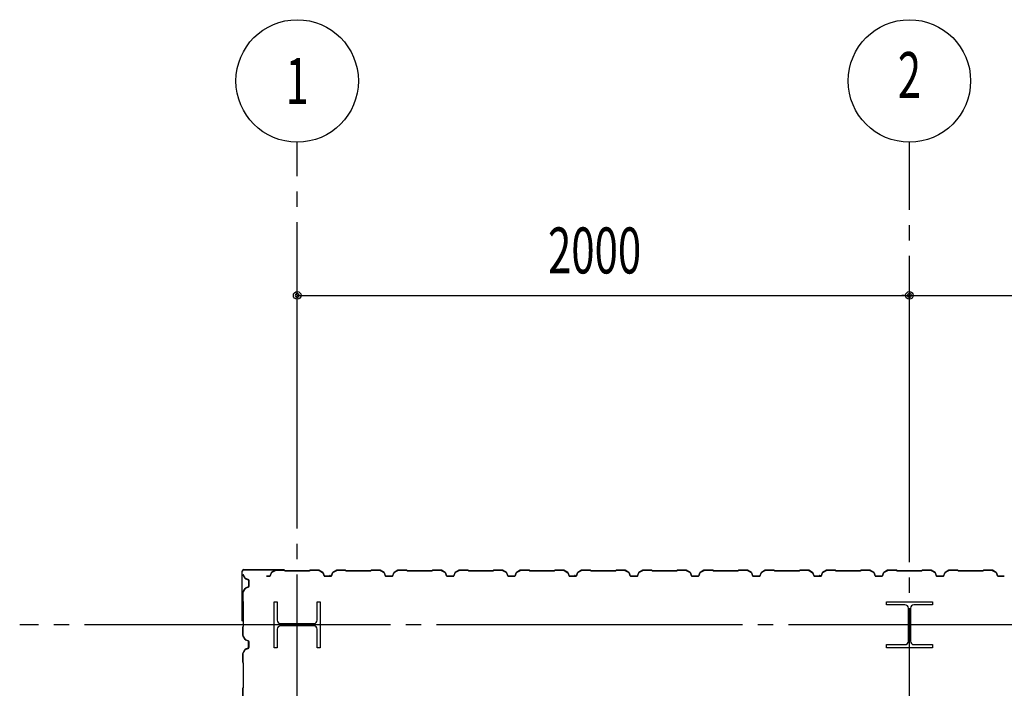
# Model space of a CAD drawing. Extents: x 1667 to 41127, y 644 to 28700.
# Drawn here: x 5108 to 8325, y 16330 to 18512 of the extents above; entities that cross this region are included whole.
import ezdxf
from ezdxf.enums import TextEntityAlignment as Align

# ---------------------------------------------------------------- set-up
doc = ezdxf.new("R2010")
doc.units = 0
doc.header["$LTSCALE"] = 50
doc.header["$MEASUREMENT"] = 0
doc.linetypes.add('1PL-20', pattern=[23, 20, -1, 1, -1])
doc.layers.get('0').update_dxf_attribs({"linetype": 'CONTINUOUS'})
for name, color, linetype in [('CENTER', 6, '1PL-20'), ('COVER', 3, 'CONTINUOUS'), ('SIDING800', 3, 'CONTINUOUS'), ('SUNPOU', 4, 'CONTINUOUS')]:
    doc.layers.add(name, color=color, linetype=linetype)
doc.styles.add('00', font='ROMANS', dxfattribs={"width": 0.666667, "bigfont": 'BIGFONT'})
doc.styles.get("Standard").update_dxf_attribs({"font": 'SIMPLEX', "bigfont": 'BIGFONT'})

msp = doc.modelspace()

# ---------------------------------------------------------------- linework, layer by layer
for p, q in [((5939.6, 16612.4), (5949.6, 16612.4)), ((5939.6, 16462.4), (5939.6, 16612.4)), ((5949.6, 16612.4), (5949.6, 16551.9)), ((6079.6, 16612.4), (6089.6, 16612.4)), ((6079.6, 16551.9), (6079.6, 16612.4)), ((6089.6, 16612.4), (6089.6, 16462.4)), ((7939.6, 16602.4), (7939.6, 16612.4)), ((7939.6, 16612.4), (8089.6, 16612.4)), ((8000.1, 16602.4), (7939.6, 16602.4)), ((8089.6, 16602.4), (8029.1, 16602.4)), ((8089.6, 16612.4), (8089.6, 16602.4)), ((8011.1, 16483.4), (8011.1, 16591.4)), ((8018.1, 16591.4), (8018.1, 16483.4)), ((5960.6, 16540.9), (6068.6, 16540.9)), ((6068.6, 16533.9), (5960.6, 16533.9)), ((5949.6, 16522.9), (5949.6, 16462.4)), ((6079.6, 16462.4), (6079.6, 16522.9)), ((7939.6, 16472.4), (8000.1, 16472.4)), ((7939.6, 16462.4), (7939.6, 16472.4)), ((8029.1, 16472.4), (8089.6, 16472.4)), ((8089.6, 16472.4), (8089.6, 16462.4)), ((5949.6, 16462.4), (5939.6, 16462.4)), ((6089.6, 16462.4), (6079.6, 16462.4)), ((8089.6, 16462.4), (7939.6, 16462.4))]:
    msp.add_line(p, q)
for centre, start, end in [((8000.1, 16591.4), 0, 90), ((8029.1, 16591.4), 90, 180), ((5960.6, 16551.9), 180, 270), ((5960.6, 16522.9), 90, 180), ((6068.6, 16551.9), 270, 0), ((6068.6, 16522.9), 0, 90), ((8000.1, 16483.4), 270, 0), ((8029.1, 16483.4), 180, 270)]:
    msp.add_arc(centre, 11, start, end)
at = {"layer": 'CENTER'}
for p, q in [((6014.6, 3051.2), (6014.6, 18112.4)), ((8014.6, 4091.4), (8014.6, 18112.4)), ((15519.6, 16537.4), (5108.1, 16537.4))]:
    msp.add_line(p, q, dxfattribs=at)
at = {"layer": 'COVER'}
for p, q in [((5834.6, 16550), (5834.6, 16711.8)), ((5835.2, 16550), (5835.2, 16711.8)), ((5840.2, 16717.4), (5972, 16717.4)), ((5840.2, 16716.8), (5972, 16716.8)), ((5964.6, 16716.2), (5964.6, 16716.8)), ((5972, 16716.2), (5964.6, 16716.2)), ((5835.2, 16557.4), (5835.8, 16557.4)), ((5835.8, 16557.4), (5835.8, 16550))]:
    msp.add_line(p, q, dxfattribs=at)
for centre, radius, start, end in [((5840.2, 16711.8), 5.6, 90, 180), ((5840.2, 16711.8), 5, 90, 180), ((5972, 16716.8), 0.6, 270.0001, 89.9999), ((5835.2, 16550), 0.6, 180.0001, 359.9999)]:
    msp.add_arc(centre, radius, start, end, dxfattribs=at)
at = {"layer": 'SIDING800'}
for p, q in [((5836.9, 16701.3), (5844.2, 16688.7)), ((5844.5, 16688.9), (5837.3, 16701.5)), ((5924.6, 16695.8), (5913.9, 16695.8)), ((5913.9, 16695.4), (5924.6, 16695.4)), ((5929.9, 16706.5), (5926.4, 16697.1)), ((5926.8, 16696.9), (5930.2, 16706.4)), ((5943.5, 16715), (5930.9, 16707.8)), ((5931.1, 16707.4), (5943.7, 16714.7)), ((5972, 16715.4), (5944.7, 16715.4)), ((5944.7, 16715), (5972, 16715)), ((5972.7, 16714.7), (5974, 16713.4)), ((5974.3, 16713.7), (5973, 16715)), ((6054.2, 16713.4), (5975, 16713.4)), ((5975, 16713), (6054.2, 16713)), ((6056.2, 16715), (6054.9, 16713.7)), ((6055.2, 16713.4), (6056.5, 16714.7)), ((6084.5, 16715.4), (6057.2, 16715.4)), ((6057.2, 16715), (6084.5, 16715)), ((6085.4, 16714.7), (6098.1, 16708)), ((6098.3, 16708.3), (6085.6, 16715.1)), ((6090.4, 16711.7), (6098.4, 16707.1)), ((6098.6, 16707.4), (6090.6, 16712)), ((6094.8, 16710.1), (6090.8, 16712.4)), ((6094.6, 16709.7), (6094.8, 16710.1)), ((6099, 16706.8), (6102.2, 16697.5)), ((6099.3, 16706.1), (6102.6, 16696.9)), ((6102.6, 16697.6), (6099.4, 16707)), ((6102.9, 16697.1), (6099.6, 16706.2)), ((6120.1, 16696.3), (6104.5, 16696.3)), ((6104.5, 16695.9), (6120.5, 16695.9)), ((6124.8, 16695.8), (6104.8, 16695.8)), ((6104.8, 16695.4), (6124.8, 16695.4)), ((6123.7, 16695.9), (6124.1, 16695.9)), ((6130.1, 16706.5), (6126.6, 16697.1)), ((6127, 16696.9), (6130.5, 16706.4)), ((6143.7, 16715), (6131.1, 16707.8)), ((6131.3, 16707.4), (6143.9, 16714.7)), ((6171.8, 16715.4), (6144.9, 16715.4)), ((6144.9, 16715), (6171.8, 16715)), ((6172.5, 16714.7), (6173.8, 16713.4)), ((6174.1, 16713.7), (6172.8, 16715)), ((6214.6, 16713.4), (6174.8, 16713.4)), ((6174.8, 16713), (6214.6, 16713)), ((6254.2, 16713.4), (6214.6, 16713.4)), ((6214.6, 16713), (6254.2, 16713)), ((6256.2, 16715), (6254.9, 16713.7)), ((6255.2, 16713.4), (6256.5, 16714.7)), ((6284.4, 16715.4), (6257.2, 16715.4)), ((6257.2, 16715), (6284.4, 16715)), ((6285.4, 16714.7), (6298, 16707.4)), ((6298.2, 16707.8), (6285.6, 16715)), ((6298.9, 16706.4), (6302.4, 16696.9)), ((6302.7, 16697.1), (6299.3, 16706.5)), ((6314.6, 16695.8), (6304.6, 16695.8)), ((6304.6, 16695.4), (6314.6, 16695.4)), ((6324.6, 16695.8), (6314.6, 16695.8)), ((6314.6, 16695.4), (6324.6, 16695.4)), ((6329.9, 16706.5), (6326.4, 16697.1)), ((6326.8, 16696.9), (6330.2, 16706.4)), ((6343.5, 16715), (6330.9, 16707.8)), ((6331.1, 16707.4), (6343.7, 16714.7)), ((6372, 16715.4), (6344.7, 16715.4)), ((6344.7, 16715), (6372, 16715)), ((6372.7, 16714.7), (6374, 16713.4)), ((6374.3, 16713.7), (6373, 16715)), ((6414.6, 16713.4), (6375, 16713.4)), ((6375, 16713), (6414.6, 16713)), ((6454.2, 16713.4), (6414.6, 16713.4)), ((6414.6, 16713), (6454.2, 16713)), ((6456.2, 16715), (6454.9, 16713.7)), ((6455.2, 16713.4), (6456.5, 16714.7)), ((6484.4, 16715.4), (6457.2, 16715.4)), ((6457.2, 16715), (6484.4, 16715)), ((6485.4, 16714.7), (6498, 16707.4)), ((6498.2, 16707.8), (6485.6, 16715)), ((6498.9, 16706.4), (6502.4, 16696.9)), ((6502.7, 16697.1), (6499.3, 16706.5)), ((6514.6, 16695.8), (6504.6, 16695.8)), ((6504.6, 16695.4), (6514.6, 16695.4)), ((6524.6, 16695.8), (6514.6, 16695.8)), ((6514.6, 16695.4), (6524.6, 16695.4)), ((6529.9, 16706.5), (6526.4, 16697.1)), ((6526.8, 16696.9), (6530.2, 16706.4)), ((6543.5, 16715), (6530.9, 16707.8)), ((6531.1, 16707.4), (6543.7, 16714.7)), ((6572, 16715.4), (6544.7, 16715.4)), ((6544.7, 16715), (6572, 16715)), ((6572.7, 16714.7), (6574, 16713.4)), ((6574.3, 16713.7), (6573, 16715)), ((6614.6, 16713.4), (6575, 16713.4)), ((6575, 16713), (6614.6, 16713)), ((6654.2, 16713.4), (6614.6, 16713.4)), ((6614.6, 16713), (6654.2, 16713)), ((6656.2, 16715), (6654.9, 16713.7)), ((6655.2, 16713.4), (6656.5, 16714.7)), ((6684.4, 16715.4), (6657.2, 16715.4)), ((6657.2, 16715), (6684.4, 16715)), ((6685.4, 16714.7), (6698, 16707.4)), ((6698.2, 16707.8), (6685.6, 16715)), ((6698.9, 16706.4), (6702.4, 16696.9)), ((6702.7, 16697.1), (6699.3, 16706.5)), ((6724.6, 16695.8), (6704.6, 16695.8)), ((6704.6, 16695.4), (6724.6, 16695.4)), ((6729.9, 16706.5), (6726.4, 16697.1)), ((6726.8, 16696.9), (6730.2, 16706.4)), ((6743.5, 16715), (6730.9, 16707.8)), ((6731.1, 16707.4), (6743.7, 16714.7)), ((6772, 16715.4), (6744.7, 16715.4)), ((6744.7, 16715), (6772, 16715)), ((6772.7, 16714.7), (6774, 16713.4)), ((6774.3, 16713.7), (6773, 16715)), ((6854.2, 16713.4), (6775, 16713.4)), ((6775, 16713), (6854.2, 16713)), ((6856.2, 16715), (6854.9, 16713.7)), ((6855.2, 16713.4), (6856.5, 16714.7)), ((6884.5, 16715.4), (6857.2, 16715.4)), ((6857.2, 16715), (6884.5, 16715)), ((6885.4, 16714.7), (6898.1, 16708)), ((6898.3, 16708.3), (6885.6, 16715.1)), ((6890.4, 16711.7), (6898.4, 16707.1)), ((6898.6, 16707.4), (6890.6, 16712)), ((6894.8, 16710.1), (6890.8, 16712.4)), ((6894.6, 16709.7), (6894.8, 16710.1)), ((6899, 16706.8), (6902.2, 16697.5)), ((6899.3, 16706.1), (6902.6, 16696.9)), ((6902.6, 16697.6), (6899.4, 16707)), ((6902.9, 16697.1), (6899.6, 16706.2)), ((6920.1, 16696.3), (6904.5, 16696.3)), ((6904.5, 16695.9), (6920.5, 16695.9)), ((6924.8, 16695.8), (6904.8, 16695.8)), ((6904.8, 16695.4), (6924.8, 16695.4)), ((6923.7, 16695.9), (6924.1, 16695.9)), ((6930.1, 16706.5), (6926.6, 16697.1)), ((6927, 16696.9), (6930.5, 16706.4)), ((6943.7, 16715), (6931.1, 16707.8)), ((6931.3, 16707.4), (6943.9, 16714.7)), ((6971.8, 16715.4), (6944.9, 16715.4)), ((6944.9, 16715), (6971.8, 16715)), ((6972.5, 16714.7), (6973.8, 16713.4)), ((6974.1, 16713.7), (6972.8, 16715)), ((7014.6, 16713.4), (6974.8, 16713.4)), ((6974.8, 16713), (7014.6, 16713)), ((7054.2, 16713.4), (7014.6, 16713.4)), ((7014.6, 16713), (7054.2, 16713)), ((7056.2, 16715), (7054.9, 16713.7)), ((7055.2, 16713.4), (7056.5, 16714.7)), ((7084.4, 16715.4), (7057.2, 16715.4)), ((7057.2, 16715), (7084.4, 16715)), ((7085.4, 16714.7), (7098, 16707.4)), ((7098.2, 16707.8), (7085.6, 16715)), ((7098.9, 16706.4), (7102.4, 16696.9)), ((7102.7, 16697.1), (7099.3, 16706.5)), ((7114.6, 16695.8), (7104.6, 16695.8)), ((7104.6, 16695.4), (7114.6, 16695.4)), ((7124.6, 16695.8), (7114.6, 16695.8)), ((7114.6, 16695.4), (7124.6, 16695.4)), ((7129.9, 16706.5), (7126.4, 16697.1)), ((7126.8, 16696.9), (7130.2, 16706.4)), ((7143.5, 16715), (7130.9, 16707.8)), ((7131.1, 16707.4), (7143.7, 16714.7)), ((7172, 16715.4), (7144.7, 16715.4)), ((7144.7, 16715), (7172, 16715)), ((7172.7, 16714.7), (7174, 16713.4)), ((7174.3, 16713.7), (7173, 16715)), ((7214.6, 16713.4), (7175, 16713.4)), ((7175, 16713), (7214.6, 16713)), ((7254.2, 16713.4), (7214.6, 16713.4)), ((7214.6, 16713), (7254.2, 16713)), ((7256.2, 16715), (7254.9, 16713.7)), ((7255.2, 16713.4), (7256.5, 16714.7)), ((7284.4, 16715.4), (7257.2, 16715.4)), ((7257.2, 16715), (7284.4, 16715)), ((7285.4, 16714.7), (7298, 16707.4)), ((7298.2, 16707.8), (7285.6, 16715)), ((7298.9, 16706.4), (7302.4, 16696.9)), ((7302.7, 16697.1), (7299.3, 16706.5)), ((7314.6, 16695.8), (7304.6, 16695.8)), ((7304.6, 16695.4), (7314.6, 16695.4)), ((7324.6, 16695.8), (7314.6, 16695.8)), ((7314.6, 16695.4), (7324.6, 16695.4)), ((7329.9, 16706.5), (7326.4, 16697.1)), ((7326.8, 16696.9), (7330.2, 16706.4)), ((7343.5, 16715), (7330.9, 16707.8)), ((7331.1, 16707.4), (7343.7, 16714.7)), ((7372, 16715.4), (7344.7, 16715.4)), ((7344.7, 16715), (7372, 16715)), ((7372.7, 16714.7), (7374, 16713.4)), ((7374.3, 16713.7), (7373, 16715)), ((7414.6, 16713.4), (7375, 16713.4)), ((7375, 16713), (7414.6, 16713)), ((7454.2, 16713.4), (7414.6, 16713.4)), ((7414.6, 16713), (7454.2, 16713)), ((7456.2, 16715), (7454.9, 16713.7)), ((7455.2, 16713.4), (7456.5, 16714.7)), ((7484.4, 16715.4), (7457.2, 16715.4)), ((7457.2, 16715), (7484.4, 16715)), ((7485.4, 16714.7), (7498, 16707.4)), ((7498.2, 16707.8), (7485.6, 16715)), ((7498.9, 16706.4), (7502.4, 16696.9)), ((7502.7, 16697.1), (7499.3, 16706.5)), ((7524.6, 16695.8), (7504.6, 16695.8)), ((7504.6, 16695.4), (7524.6, 16695.4)), ((7529.9, 16706.5), (7526.4, 16697.1)), ((7526.8, 16696.9), (7530.2, 16706.4)), ((7543.5, 16715), (7530.9, 16707.8)), ((7531.1, 16707.4), (7543.7, 16714.7)), ((7572, 16715.4), (7544.7, 16715.4)), ((7544.7, 16715), (7572, 16715)), ((7572.7, 16714.7), (7574, 16713.4)), ((7574.3, 16713.7), (7573, 16715)), ((7654.2, 16713.4), (7575, 16713.4)), ((7575, 16713), (7654.2, 16713)), ((7656.2, 16715), (7654.9, 16713.7)), ((7655.2, 16713.4), (7656.5, 16714.7)), ((7684.5, 16715.4), (7657.2, 16715.4)), ((7657.2, 16715), (7684.5, 16715)), ((7685.4, 16714.7), (7698.1, 16708)), ((7698.3, 16708.3), (7685.6, 16715.1)), ((7690.4, 16711.7), (7698.4, 16707.1)), ((7698.6, 16707.4), (7690.6, 16712)), ((7694.8, 16710.1), (7690.8, 16712.4)), ((7694.6, 16709.7), (7694.8, 16710.1)), ((7699, 16706.8), (7702.2, 16697.5)), ((7699.3, 16706.1), (7702.6, 16696.9)), ((7702.6, 16697.6), (7699.4, 16707)), ((7702.9, 16697.1), (7699.6, 16706.2)), ((7720.1, 16696.3), (7704.5, 16696.3)), ((7704.5, 16695.9), (7720.5, 16695.9)), ((7724.8, 16695.8), (7704.8, 16695.8)), ((7704.8, 16695.4), (7724.8, 16695.4)), ((7723.7, 16695.9), (7724.1, 16695.9)), ((7730.1, 16706.5), (7726.6, 16697.1)), ((7727, 16696.9), (7730.5, 16706.4)), ((7743.7, 16715), (7731.1, 16707.8)), ((7731.3, 16707.4), (7743.9, 16714.7)), ((7771.8, 16715.4), (7744.9, 16715.4)), ((7744.9, 16715), (7771.8, 16715)), ((7772.5, 16714.7), (7773.8, 16713.4)), ((7774.1, 16713.7), (7772.8, 16715)), ((7814.6, 16713.4), (7774.8, 16713.4)), ((7774.8, 16713), (7814.6, 16713)), ((7854.2, 16713.4), (7814.6, 16713.4)), ((7814.6, 16713), (7854.2, 16713)), ((7856.2, 16715), (7854.9, 16713.7)), ((7855.2, 16713.4), (7856.5, 16714.7)), ((7884.4, 16715.4), (7857.2, 16715.4)), ((7857.2, 16715), (7884.4, 16715)), ((7885.4, 16714.7), (7898, 16707.4)), ((7898.2, 16707.8), (7885.6, 16715)), ((7898.9, 16706.4), (7902.4, 16696.9)), ((7902.7, 16697.1), (7899.3, 16706.5)), ((7914.6, 16695.8), (7904.6, 16695.8)), ((7904.6, 16695.4), (7914.6, 16695.4)), ((7924.6, 16695.8), (7914.6, 16695.8)), ((7914.6, 16695.4), (7924.6, 16695.4)), ((7929.9, 16706.5), (7926.4, 16697.1)), ((7926.8, 16696.9), (7930.2, 16706.4)), ((7943.5, 16715), (7930.9, 16707.8)), ((7931.1, 16707.4), (7943.7, 16714.7)), ((7972, 16715.4), (7944.7, 16715.4)), ((7944.7, 16715), (7972, 16715)), ((7972.7, 16714.7), (7974, 16713.4)), ((7974.3, 16713.7), (7973, 16715)), ((8014.6, 16713.4), (7975, 16713.4)), ((7975, 16713), (8014.6, 16713)), ((8054.2, 16713.4), (8014.6, 16713.4)), ((8014.6, 16713), (8054.2, 16713)), ((8056.2, 16715), (8054.9, 16713.7)), ((8055.2, 16713.4), (8056.5, 16714.7)), ((8084.4, 16715.4), (8057.2, 16715.4)), ((8057.2, 16715), (8084.4, 16715)), ((8085.4, 16714.7), (8098, 16707.4)), ((8098.2, 16707.8), (8085.6, 16715)), ((8098.9, 16706.4), (8102.4, 16696.9)), ((8102.7, 16697.1), (8099.3, 16706.5)), ((8114.6, 16695.8), (8104.6, 16695.8)), ((8104.6, 16695.4), (8114.6, 16695.4)), ((8124.6, 16695.8), (8114.6, 16695.8)), ((8114.6, 16695.4), (8124.6, 16695.4)), ((8129.9, 16706.5), (8126.4, 16697.1)), ((8126.8, 16696.9), (8130.2, 16706.4)), ((8143.5, 16715), (8130.9, 16707.8)), ((8131.1, 16707.4), (8143.7, 16714.7)), ((8172, 16715.4), (8144.7, 16715.4)), ((8144.7, 16715), (8172, 16715)), ((8172.7, 16714.7), (8174, 16713.4)), ((8174.3, 16713.7), (8173, 16715)), ((8214.6, 16713.4), (8175, 16713.4)), ((8175, 16713), (8214.6, 16713)), ((8254.2, 16713.4), (8214.6, 16713.4)), ((8214.6, 16713), (8254.2, 16713)), ((8256.2, 16715), (8254.9, 16713.7)), ((8255.2, 16713.4), (8256.5, 16714.7)), ((8284.4, 16715.4), (8257.2, 16715.4)), ((8257.2, 16715), (8284.4, 16715)), ((8285.4, 16714.7), (8298, 16707.4)), ((8298.2, 16707.8), (8285.6, 16715)), ((8298.9, 16706.4), (8302.4, 16696.9)), ((8302.7, 16697.1), (8299.3, 16706.5)), ((8324.6, 16695.8), (8304.6, 16695.8)), ((8304.6, 16695.4), (8324.6, 16695.4)), ((5845.4, 16687.6), (5854.9, 16684.2)), ((5855, 16684.6), (5845.6, 16688)), ((5856.2, 16682.3), (5856.2, 16672.4)), ((5856.2, 16672.4), (5856.2, 16662.4)), ((5856.6, 16672.4), (5856.6, 16682.3)), ((5856.6, 16662.4), (5856.6, 16672.4)), ((5836.6, 16642.2), (5836.6, 16614.9)), ((5844.2, 16656), (5836.9, 16643.4)), ((5837, 16614.9), (5837, 16642.2)), ((5837.3, 16643.2), (5844.5, 16655.8)), ((5854.9, 16660.5), (5845.4, 16657.1)), ((5845.6, 16656.7), (5855, 16660.1)), ((5837, 16614), (5838.3, 16612.7)), ((5838.6, 16612.9), (5837.3, 16614.2)), ((5838.6, 16611.9), (5838.6, 16572.4)), ((5839, 16572.4), (5839, 16611.9)), ((5838.6, 16572.4), (5838.6, 16532.6)), ((5839, 16532.6), (5839, 16572.4)), ((5836.6, 16529.6), (5836.6, 16502.7)), ((5836.9, 16501.5), (5844.2, 16488.9)), ((5838.3, 16531.9), (5837, 16530.6)), ((5837, 16502.7), (5837, 16529.6)), ((5837.3, 16530.3), (5838.6, 16531.6)), ((5844.5, 16489.1), (5837.3, 16501.7)), ((5845.4, 16487.9), (5854.9, 16484.4)), ((5855, 16484.8), (5845.6, 16488.2)), ((5855.7, 16477.9), (5855.7, 16462.3)), ((5856.1, 16481.5), (5856.1, 16481.9)), ((5856.1, 16462.3), (5856.1, 16478.3)), ((5856.2, 16482.5), (5856.2, 16462.6)), ((5856.6, 16462.6), (5856.6, 16482.5)), ((5836.6, 16442.3), (5836.6, 16414.9)), ((5843.6, 16456), (5836.9, 16443.4)), ((5837, 16414.9), (5837, 16442.3)), ((5837.2, 16443.2), (5844, 16455.8)), ((5841.9, 16452.6), (5839.6, 16448.6)), ((5844.5, 16456.3), (5839.9, 16448.4)), ((5840.3, 16448.2), (5844.9, 16456.1)), ((5842.2, 16452.4), (5841.9, 16452.6)), ((5854.3, 16460.4), (5845, 16457.2)), ((5845.1, 16456.8), (5854.5, 16460)), ((5854.9, 16460.7), (5845.8, 16457.4)), ((5845.9, 16457), (5855, 16460.3)), ((5837, 16414), (5838.3, 16412.7)), ((5838.6, 16412.9), (5837.3, 16414.2)), ((5838.6, 16411.9), (5838.6, 16332.8)), ((5839, 16332.8), (5839, 16411.9)), ((5836.6, 16329.8), (5836.6, 16302.5)), ((5838.3, 16332.1), (5837, 16330.8)), ((5837, 16302.5), (5837, 16329.8)), ((5837.3, 16330.5), (5838.6, 16331.8))]:
    msp.add_line(p, q, dxfattribs=at)
for centre, radius, start, end in [((5839, 16702.5), 2.4, 198.4707, 210), ((5839, 16702.5), 2, 202.3451, 210), ((5924.6, 16697.8), 2, 270, 340), ((5924.6, 16697.8), 2.4, 270, 340), ((5932.1, 16705.7), 2.4, 120, 160), ((5932.1, 16705.7), 2, 120, 160), ((5944.7, 16713), 2.4, 90, 120), ((5944.7, 16713), 2, 90, 120), ((5972, 16714), 1.4, 45, 90), ((5972, 16714), 1, 45, 90), ((5975, 16714.4), 1.4, 225, 270), ((5975, 16714.4), 1, 225, 270), ((6054.2, 16714.4), 1, 270, 315), ((6054.2, 16714.4), 1.4, 270, 315), ((6057.2, 16714), 1.4, 90, 135), ((6057.2, 16714), 1, 90, 135), ((6084.5, 16713), 2.4, 61.8214, 90), ((6084.5, 16713), 2, 61.8214, 90), ((6090.6, 16712), 0.4, 60, 240), ((6097.1, 16706.2), 2, 19.0256, 61.8214), ((6097.1, 16706.2), 2.4, 19.0256, 61.8214), ((6097.4, 16705.4), 2, 20, 60), ((6097.4, 16705.4), 2.4, 20, 60), ((6104.5, 16698.3), 2.4, 199.0256, 270), ((6104.5, 16698.3), 2, 199.0256, 270), ((6104.8, 16697.8), 2.4, 200, 270), ((6104.8, 16697.8), 2, 200, 270), ((6122.1, 16695.9), 2, 0, 168.463), ((6122.1, 16695.9), 1.6, 0, 180), ((6124.8, 16697.8), 2, 270, 340), ((6124.8, 16697.8), 2.4, 270, 340), ((6132.3, 16705.7), 2.4, 120, 160), ((6132.3, 16705.7), 2, 120, 160), ((6144.9, 16713), 2.4, 90, 120), ((6144.9, 16713), 2, 90, 120), ((6171.8, 16714), 1.4, 45, 90), ((6171.8, 16714), 1, 45, 90), ((6174.8, 16714.4), 1.4, 225, 270), ((6174.8, 16714.4), 1, 225, 270), ((6254.2, 16714.4), 1, 270, 315), ((6254.2, 16714.4), 1.4, 270, 315), ((6257.2, 16714), 1.4, 90, 135), ((6257.2, 16714), 1, 90, 135), ((6284.4, 16713), 2.4, 60, 90), ((6284.4, 16713), 2, 60, 90), ((6297, 16705.7), 2, 20, 60), ((6297, 16705.7), 2.4, 20, 60), ((6304.6, 16697.8), 2.4, 200, 270), ((6304.6, 16697.8), 2, 200, 270), ((6324.6, 16697.8), 2, 270, 340), ((6324.6, 16697.8), 2.4, 270, 340), ((6332.1, 16705.7), 2.4, 120, 160), ((6332.1, 16705.7), 2, 120, 160), ((6344.7, 16713), 2.4, 90, 120), ((6344.7, 16713), 2, 90, 120), ((6372, 16714), 1.4, 45, 90), ((6372, 16714), 1, 45, 90), ((6375, 16714.4), 1.4, 225, 270), ((6375, 16714.4), 1, 225, 270), ((6454.2, 16714.4), 1, 270, 315), ((6454.2, 16714.4), 1.4, 270, 315), ((6457.2, 16714), 1.4, 90, 135), ((6457.2, 16714), 1, 90, 135), ((6484.4, 16713), 2.4, 60, 90), ((6484.4, 16713), 2, 60, 90), ((6497, 16705.7), 2, 20, 60), ((6497, 16705.7), 2.4, 20, 60), ((6504.6, 16697.8), 2.4, 200, 270), ((6504.6, 16697.8), 2, 200, 270), ((6524.6, 16697.8), 2, 270, 340), ((6524.6, 16697.8), 2.4, 270, 340), ((6532.1, 16705.7), 2.4, 120, 160), ((6532.1, 16705.7), 2, 120, 160), ((6544.7, 16713), 2.4, 90, 120), ((6544.7, 16713), 2, 90, 120), ((6572, 16714), 1.4, 45, 90), ((6572, 16714), 1, 45, 90), ((6575, 16714.4), 1.4, 225, 270), ((6575, 16714.4), 1, 225, 270), ((6654.2, 16714.4), 1, 270, 315), ((6654.2, 16714.4), 1.4, 270, 315), ((6657.2, 16714), 1.4, 90, 135), ((6657.2, 16714), 1, 90, 135), ((6684.4, 16713), 2.4, 60, 90), ((6684.4, 16713), 2, 60, 90), ((6697, 16705.7), 2, 20, 60), ((6697, 16705.7), 2.4, 20, 60), ((6704.6, 16697.8), 2.4, 200, 270), ((6704.6, 16697.8), 2, 200, 270), ((6724.6, 16697.8), 2, 270, 340), ((6724.6, 16697.8), 2.4, 270, 340), ((6732.1, 16705.7), 2.4, 120, 160), ((6732.1, 16705.7), 2, 120, 160), ((6744.7, 16713), 2.4, 90, 120), ((6744.7, 16713), 2, 90, 120), ((6772, 16714), 1.4, 45, 90), ((6772, 16714), 1, 45, 90), ((6775, 16714.4), 1.4, 225, 270), ((6775, 16714.4), 1, 225, 270), ((6854.2, 16714.4), 1, 270, 315), ((6854.2, 16714.4), 1.4, 270, 315), ((6857.2, 16714), 1.4, 90, 135), ((6857.2, 16714), 1, 90, 135), ((6884.5, 16713), 2.4, 61.8214, 90), ((6884.5, 16713), 2, 61.8214, 90), ((6890.6, 16712), 0.4, 60, 240), ((6897.1, 16706.2), 2, 19.0256, 61.8214), ((6897.1, 16706.2), 2.4, 19.0256, 61.8214), ((6897.4, 16705.4), 2, 20, 60), ((6897.4, 16705.4), 2.4, 20, 60), ((6904.5, 16698.3), 2.4, 199.0256, 270), ((6904.5, 16698.3), 2, 199.0256, 270), ((6904.8, 16697.8), 2.4, 200, 270), ((6904.8, 16697.8), 2, 200, 270), ((6922.1, 16695.9), 2, 0, 168.463), ((6922.1, 16695.9), 1.6, 0, 180), ((6924.8, 16697.8), 2, 270, 340), ((6924.8, 16697.8), 2.4, 270, 340), ((6932.3, 16705.7), 2.4, 120, 160), ((6932.3, 16705.7), 2, 120, 160), ((6944.9, 16713), 2.4, 90, 120), ((6944.9, 16713), 2, 90, 120), ((6971.8, 16714), 1.4, 45, 90), ((6971.8, 16714), 1, 45, 90), ((6974.8, 16714.4), 1.4, 225, 270), ((6974.8, 16714.4), 1, 225, 270), ((7054.2, 16714.4), 1, 270, 315), ((7054.2, 16714.4), 1.4, 270, 315), ((7057.2, 16714), 1.4, 90, 135), ((7057.2, 16714), 1, 90, 135), ((7084.4, 16713), 2.4, 60, 90), ((7084.4, 16713), 2, 60, 90), ((7097, 16705.7), 2, 20, 60), ((7097, 16705.7), 2.4, 20, 60), ((7104.6, 16697.8), 2.4, 200, 270), ((7104.6, 16697.8), 2, 200, 270), ((7124.6, 16697.8), 2, 270, 340), ((7124.6, 16697.8), 2.4, 270, 340), ((7132.1, 16705.7), 2.4, 120, 160), ((7132.1, 16705.7), 2, 120, 160), ((7144.7, 16713), 2.4, 90, 120), ((7144.7, 16713), 2, 90, 120), ((7172, 16714), 1.4, 45, 90), ((7172, 16714), 1, 45, 90), ((7175, 16714.4), 1.4, 225, 270), ((7175, 16714.4), 1, 225, 270), ((7254.2, 16714.4), 1, 270, 315), ((7254.2, 16714.4), 1.4, 270, 315), ((7257.2, 16714), 1.4, 90, 135), ((7257.2, 16714), 1, 90, 135), ((7284.4, 16713), 2.4, 60, 90), ((7284.4, 16713), 2, 60, 90), ((7297, 16705.7), 2, 20, 60), ((7297, 16705.7), 2.4, 20, 60), ((7304.6, 16697.8), 2.4, 200, 270), ((7304.6, 16697.8), 2, 200, 270), ((7324.6, 16697.8), 2, 270, 340), ((7324.6, 16697.8), 2.4, 270, 340), ((7332.1, 16705.7), 2.4, 120, 160), ((7332.1, 16705.7), 2, 120, 160), ((7344.7, 16713), 2.4, 90, 120), ((7344.7, 16713), 2, 90, 120), ((7372, 16714), 1.4, 45, 90), ((7372, 16714), 1, 45, 90), ((7375, 16714.4), 1.4, 225, 270), ((7375, 16714.4), 1, 225, 270), ((7454.2, 16714.4), 1, 270, 315), ((7454.2, 16714.4), 1.4, 270, 315), ((7457.2, 16714), 1.4, 90, 135), ((7457.2, 16714), 1, 90, 135), ((7484.4, 16713), 2.4, 60, 90), ((7484.4, 16713), 2, 60, 90), ((7497, 16705.7), 2, 20, 60), ((7497, 16705.7), 2.4, 20, 60), ((7504.6, 16697.8), 2.4, 200, 270), ((7504.6, 16697.8), 2, 200, 270), ((7524.6, 16697.8), 2, 270, 340), ((7524.6, 16697.8), 2.4, 270, 340), ((7532.1, 16705.7), 2.4, 120, 160), ((7532.1, 16705.7), 2, 120, 160), ((7544.7, 16713), 2.4, 90, 120), ((7544.7, 16713), 2, 90, 120), ((7572, 16714), 1.4, 45, 90), ((7572, 16714), 1, 45, 90), ((7575, 16714.4), 1.4, 225, 270), ((7575, 16714.4), 1, 225, 270), ((7654.2, 16714.4), 1, 270, 315), ((7654.2, 16714.4), 1.4, 270, 315), ((7657.2, 16714), 1.4, 90, 135), ((7657.2, 16714), 1, 90, 135), ((7684.5, 16713), 2.4, 61.8214, 90), ((7684.5, 16713), 2, 61.8214, 90), ((7690.6, 16712), 0.4, 60, 240), ((7697.1, 16706.2), 2, 19.0256, 61.8214), ((7697.1, 16706.2), 2.4, 19.0256, 61.8214), ((7697.4, 16705.4), 2, 20, 60), ((7697.4, 16705.4), 2.4, 20, 60), ((7704.5, 16698.3), 2.4, 199.0256, 270), ((7704.5, 16698.3), 2, 199.0256, 270), ((7704.8, 16697.8), 2.4, 200, 270), ((7704.8, 16697.8), 2, 200, 270), ((7722.1, 16695.9), 2, 0, 168.463), ((7722.1, 16695.9), 1.6, 0, 180), ((7724.8, 16697.8), 2, 270, 340), ((7724.8, 16697.8), 2.4, 270, 340), ((7732.3, 16705.7), 2.4, 120, 160), ((7732.3, 16705.7), 2, 120, 160), ((7744.9, 16713), 2.4, 90, 120), ((7744.9, 16713), 2, 90, 120), ((7771.8, 16714), 1.4, 45, 90), ((7771.8, 16714), 1, 45, 90), ((7774.8, 16714.4), 1.4, 225, 270), ((7774.8, 16714.4), 1, 225, 270), ((7854.2, 16714.4), 1, 270, 315), ((7854.2, 16714.4), 1.4, 270, 315), ((7857.2, 16714), 1.4, 90, 135), ((7857.2, 16714), 1, 90, 135), ((7884.4, 16713), 2.4, 60, 90), ((7884.4, 16713), 2, 60, 90), ((7897, 16705.7), 2, 20, 60), ((7897, 16705.7), 2.4, 20, 60), ((7904.6, 16697.8), 2.4, 200, 270), ((7904.6, 16697.8), 2, 200, 270), ((7924.6, 16697.8), 2, 270, 340), ((7924.6, 16697.8), 2.4, 270, 340), ((7932.1, 16705.7), 2.4, 120, 160), ((7932.1, 16705.7), 2, 120, 160), ((7944.7, 16713), 2.4, 90, 120), ((7944.7, 16713), 2, 90, 120), ((7972, 16714), 1.4, 45, 90), ((7972, 16714), 1, 45, 90), ((7975, 16714.4), 1.4, 225, 270), ((7975, 16714.4), 1, 225, 270), ((8054.2, 16714.4), 1, 270, 315), ((8054.2, 16714.4), 1.4, 270, 315), ((8057.2, 16714), 1.4, 90, 135), ((8057.2, 16714), 1, 90, 135), ((8084.4, 16713), 2.4, 60, 90), ((8084.4, 16713), 2, 60, 90), ((8097, 16705.7), 2, 20, 60), ((8097, 16705.7), 2.4, 20, 60), ((8104.6, 16697.8), 2.4, 200, 270), ((8104.6, 16697.8), 2, 200, 270), ((8124.6, 16697.8), 2, 270, 340), ((8124.6, 16697.8), 2.4, 270, 340), ((8132.1, 16705.7), 2.4, 120, 160), ((8132.1, 16705.7), 2, 120, 160), ((8144.7, 16713), 2.4, 90, 120), ((8144.7, 16713), 2, 90, 120), ((8172, 16714), 1.4, 45, 90), ((8172, 16714), 1, 45, 90), ((8175, 16714.4), 1.4, 225, 270), ((8175, 16714.4), 1, 225, 270), ((8254.2, 16714.4), 1, 270, 315), ((8254.2, 16714.4), 1.4, 270, 315), ((8257.2, 16714), 1.4, 90, 135), ((8257.2, 16714), 1, 90, 135), ((8284.4, 16713), 2.4, 60, 90), ((8284.4, 16713), 2, 60, 90), ((8297, 16705.7), 2, 20, 60), ((8297, 16705.7), 2.4, 20, 60), ((8304.6, 16697.8), 2.4, 200, 270), ((8304.6, 16697.8), 2, 200, 270), ((5846.3, 16689.9), 2.4, 210, 250), ((5846.3, 16689.9), 2, 210, 250), ((5854.2, 16682.3), 2, 0, 70), ((5854.2, 16662.4), 2, 290, 0), ((5854.2, 16682.3), 2.4, 0, 70), ((5854.2, 16662.4), 2.4, 290, 0), ((5839, 16642.2), 2.4, 150, 180), ((5839, 16642.2), 2, 150, 180), ((5846.3, 16654.8), 2.4, 110, 150), ((5846.3, 16654.8), 2, 110, 150), ((5838, 16614.9), 1.4, 180, 225), ((5838, 16614.9), 1, 180, 225), ((5837.6, 16611.9), 1, 0, 45), ((5837.6, 16611.9), 1.4, 0, 45), ((5838, 16529.6), 1.4, 135, 180), ((5839, 16502.7), 2.4, 180, 210), ((5838, 16529.6), 1, 135, 180), ((5839, 16502.7), 2, 180, 210), ((5837.6, 16532.6), 1, 315, 360), ((5837.6, 16532.6), 1.4, 315, 0), ((5846.3, 16490.1), 2.4, 210, 250), ((5846.3, 16490.1), 2, 210, 250), ((5856.1, 16479.9), 2, 90, 258.463), ((5856.1, 16479.9), 1.6, 90, 270), ((5854.2, 16482.5), 2, 0, 70), ((5854.2, 16482.5), 2.4, 0, 70), ((5839, 16442.3), 2.4, 151.8214, 180), ((5839, 16442.3), 2, 151.8214, 180), ((5839.9, 16448.4), 0.4, 150, 330), ((5845.8, 16454.9), 2.4, 109.0256, 151.8214), ((5845.8, 16454.9), 2, 109.0256, 151.8214), ((5846.6, 16455.1), 2.4, 110, 150), ((5846.6, 16455.1), 2, 110, 150), ((5853.7, 16462.3), 2, 289.0256, 360), ((5853.7, 16462.3), 2.4, 289.0256, 0), ((5854.2, 16462.6), 2, 290, 0), ((5854.2, 16462.6), 2.4, 290, 0), ((5838, 16414.9), 1.4, 180, 225), ((5838, 16414.9), 1, 180, 225), ((5837.6, 16411.9), 1, 360, 45), ((5837.6, 16411.9), 1.4, 0, 45), ((5838, 16329.8), 1.4, 135, 180), ((5838, 16329.8), 1, 135, 180), ((5837.6, 16332.8), 1, 315, 360), ((5837.6, 16332.8), 1.4, 315, 0)]:
    msp.add_arc(centre, radius, start, end, dxfattribs=at)
at = {"layer": 'SUNPOU'}
for p, q in [((6014.6, 17612.4), (13989.6, 17612.4)), ((6027.1, 17612.4), (6039.6, 17612.4)), ((8002.1, 17612.4), (7989.6, 17612.4)), ((8027.1, 17612.4), (8039.6, 17612.4))]:
    msp.add_line(p, q, dxfattribs=at)
for centre, radius in [((6014.6, 18312.4), 200), ((8014.6, 18312.4), 200), ((6014.6, 17612.4), 12.5), ((8014.6, 17612.4), 12.5), ((8014.6, 17612.4), 12.5)]:
    msp.add_circle(centre, radius, dxfattribs=at)
for centre, start, end in [((6014.6, 17612.4), 0, 180), ((6014.6, 17612.4), 180, 0), ((8014.6, 17612.4), 0, 180), ((8014.6, 17612.4), 0, 180), ((8014.6, 17612.4), 180, 0), ((8014.6, 17612.4), 180, 0)]:
    msp.add_arc(centre, 6.25, start, end, dxfattribs=at)

# ---------------------------------------------------------------- texts
at = {"layer": 'SUNPOU', "style": '00', "width": 0.666667}
msp.add_text('2', height=150, dxfattribs=at).set_placement((8014.6, 18312.4), align=Align.MIDDLE)
msp.add_text('1', height=150, dxfattribs=at).set_placement((6014.6, 18312.4), align=Align.MIDDLE_CENTER)
at = {"layer": 'SUNPOU', "width": 0.67}
msp.add_text('2000', height=150, dxfattribs=at).set_placement((6834, 17684.1))

doc.saveas('drawing.dxf')
